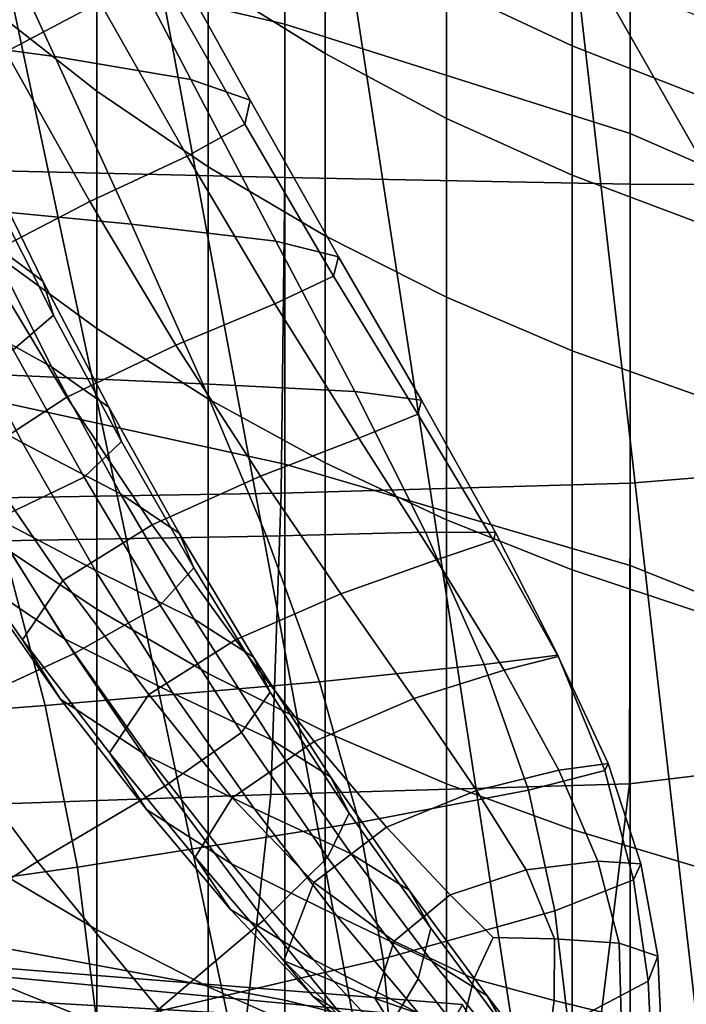
# Model space of a CAD drawing. Units: inches. Extents: x -55 to -35, y -159 to 56.
# Drawn here: x -47 to -45, y 44 to 48 of the extents above; entities that cross this region are included whole.
import ezdxf

# ---------------------------------------------------------------- set-up
doc = ezdxf.new("R2010")
doc.units = ezdxf.units.IN
doc.header["$MEASUREMENT"] = 0

msp = doc.modelspace()

# ---------------------------------------------------------------- linework, layer by layer
for points in [[(-47.515, 49.9565, -56.3585), (-42.6553, 27.0456, -56.3585), (-47.8408, 20.6652, -56.3585)], [(-47.515, 49.9565, -56.3585), (-47.1636, 49.5985, -56.3585), (-46.7875, 49.2647, -56.3585), (-42.6553, 27.0456, -56.3585)], [(-46.1131, 49.1683, 9.956), (-46.1131, 47.8843, 8.6896), (-47.4941, 48.2072, 8.2811), (-47.4941, 49.5001, 9.6261)], [(-46.7875, 49.2647, -56.3585), (-46.388, 48.9564, -56.3585), (-45.9682, 48.6764, -56.3585), (-42.6553, 27.0456, -56.3585)], [(-44.8715, 47.4903, 9.1765), (-46.1131, 47.8843, 8.6896), (-46.1131, 49.1683, 9.956), (-44.8715, 48.7596, 10.3543)], [(-43.8316, 48.2842, 10.8059), (-43.8316, 47.0372, 9.7194), (-44.8715, 47.4903, 9.1765), (-44.8715, 48.7596, 10.3543)], [(-45.9682, 48.6764, -56.3585), (-45.5317, 48.4268, -56.3585), (-45.0802, 48.2082, -56.3585), (-42.6553, 27.0456, -56.3585)], [(-47.1636, 48.6394, -11.0967), (-47.1636, 47.9383, -9.5698), (-46.7876, 47.6433, -9.7272), (-46.7876, 48.3276, -11.2176)], [(-46.1131, 47.333, 25.4683), (-46.1131, 48.4355, 25.1829), (-47.4941, 48.538, 25.7236), (-47.4941, 47.3648, 26.0268)], [(-46.388, 48.5322, -12.8706), (-46.388, 48.0396, -11.3293), (-45.9682, 47.7781, -11.4307), (-45.9682, 48.2602, -12.9394)], [(-47.98, 48.4963, 107.7761), (-47.22, 48.3767, 108.0812), (-46.9394, 47.7676, 107.7671), (-47.7506, 47.8757, 107.4323)], [(-47.1151, 47.7849, 109.5535), (-46.7777, 47.9626, 109.114), (-47.0759, 48.5104, 109.4024), (-47.3957, 48.3198, 109.8341)], [(-44.8715, 48.3216, 24.5419), (-46.1131, 48.4355, 25.1829), (-46.1131, 47.333, 25.4683), (-44.8715, 47.3093, 24.8053)], [(-46.9394, 47.7676, 107.7671), (-47.22, 48.3767, 108.0812), (-46.76, 48.2816, 108.3219), (-46.4499, 47.6854, 108.0274)], [(-46.7876, 48.3276, -11.2176), (-46.7876, 47.6433, -9.7272), (-46.388, 47.3708, -9.8726), (-46.388, 48.0396, -11.3293)], [(-43.8316, 47.3038, 24.0699), (-43.8316, 48.2065, 23.8321), (-44.8715, 48.3216, 24.5419), (-44.8715, 47.3093, 24.8053)], [(-46.76, 48.2816, 108.3219), (-46.5599, 48.1929, 108.5438), (-46.2373, 47.6107, 108.2615), (-46.4499, 47.6854, 108.0274)], [(-45.5317, 48.3109, -14.5547), (-45.5317, 48.0178, -13.0008), (-45.0802, 47.8055, -13.0545), (-45.0802, 48.0936, -14.5818)], [(-45.9682, 48.2602, -12.9394), (-45.9682, 47.7781, -11.4307), (-45.5317, 47.5449, -11.5211), (-45.5317, 48.0178, -13.0008)], [(-47.4941, 48.2072, 8.2811), (-46.1131, 47.8843, 8.6896), (-46.1131, 46.3022, 7.5592), (-47.4941, 46.6041, 7.0762)], [(-45.0802, 48.2082, -56.3585), (-42.6553, 43.9568, -56.3585), (-34.893, 35.5005, -56.3585), (-42.6553, 27.0456, -56.3585)], [(-45.0802, 48.2082, -56.3585), (-44.6153, 48.0213, -56.3585), (-42.6553, 43.9568, -56.3585)], [(-46.2373, 47.6107, 108.2615), (-46.5599, 48.1929, 108.5438), (-46.5792, 48.0926, 108.7927), (-46.2568, 47.525, 108.5175)], [(-46.5792, 48.0926, 108.7927), (-46.7777, 47.9626, 109.114), (-46.4638, 47.4096, 108.8437), (-46.2568, 47.525, 108.5175)], [(-45.0802, 48.0936, -14.5818), (-45.0802, 47.8055, -13.0545), (-44.6153, 47.6239, -13.1004), (-44.6153, 47.9077, -14.605)], [(-46.388, 48.0396, -11.3293), (-46.388, 47.3708, -9.8726), (-45.9682, 47.1233, -10.0046), (-45.9682, 47.7781, -11.4307)], [(-45.5317, 48.0178, -13.0008), (-45.5317, 47.5449, -11.5211), (-45.0802, 47.3408, -11.6002), (-45.0802, 47.8055, -13.0545)], [(-46.4638, 47.4096, 108.8437), (-46.7777, 47.9626, 109.114), (-47.1151, 47.7849, 109.5535), (-46.8134, 47.2463, 109.2882)], [(-47.1636, 47.9383, -9.5698), (-47.1636, 47.0643, -8.1438), (-46.7876, 46.79, -8.3351), (-46.7876, 47.6433, -9.7272)], [(-46.9394, 47.7676, 107.7671), (-46.6638, 47.1644, 107.4786), (-47.5255, 47.248, 107.1065), (-47.7506, 47.8757, 107.4323)], [(-46.1131, 46.3022, 7.5592), (-46.1131, 47.8843, 8.6896), (-44.8715, 47.4903, 9.1765), (-44.8715, 45.9374, 8.1289)], [(-47.1151, 47.7849, 109.5535), (-47.4871, 47.5712, 110.0816), (-47.1991, 47.0469, 109.8214), (-46.8134, 47.2463, 109.2882)], [(-45.0802, 47.8055, -13.0545), (-45.0802, 47.3408, -11.6002), (-44.6153, 47.1662, -11.6679), (-44.6153, 47.6239, -13.1004)], [(-46.1451, 47.1036, 107.7626), (-46.6638, 47.1644, 107.4786), (-46.9394, 47.7676, 107.7671), (-46.4499, 47.6854, 108.0274)], [(-45.9682, 47.7781, -11.4307), (-45.9682, 47.1233, -10.0046), (-45.5317, 46.9027, -10.1223), (-45.5317, 47.5449, -11.5211)], [(-46.2373, 47.6107, 108.2615), (-45.9194, 47.0476, 108.01), (-46.1451, 47.1036, 107.7626), (-46.4499, 47.6854, 108.0274)], [(-46.7876, 47.6433, -9.7272), (-46.7876, 46.79, -8.3351), (-46.388, 46.5367, -8.5117), (-46.388, 47.3708, -9.8726)], [(-45.9371, 46.9785, 108.2721), (-45.9194, 47.0476, 108.01), (-46.2373, 47.6107, 108.2615), (-46.2568, 47.525, 108.5175)], [(-46.9819, 46.9599, 114.1826), (-47.1787, 47.1065, 113.8816), (-47.383, 47.5502, 114.0866), (-47.1986, 47.4038, 114.3834)], [(-45.5317, 47.5449, -11.5211), (-45.5317, 46.9027, -10.1223), (-45.0802, 46.7095, -10.2254), (-45.0802, 47.3408, -11.6002)], [(-46.4638, 47.4096, 108.8437), (-46.1485, 46.8784, 108.6004), (-45.9371, 46.9785, 108.2721), (-46.2568, 47.525, 108.5175)], [(-44.8715, 47.4903, 9.1765), (-43.8316, 47.0372, 9.7194), (-43.8316, 45.5233, 8.7555), (-44.8715, 45.9374, 8.1289)], [(-47.1691, 47.2833, 114.6792), (-46.9437, 46.8374, 114.4769), (-46.9819, 46.9599, 114.1826), (-47.1986, 47.4038, 114.3834)], [(-46.5038, 46.7294, 109.0461), (-46.1485, 46.8784, 108.6004), (-46.4638, 47.4096, 108.8437), (-46.8134, 47.2463, 109.2882)], [(-47.5056, 46.175, 26.1601), (-46.1254, 46.1975, 25.5861), (-46.1131, 47.333, 25.4683), (-47.4941, 47.3648, 26.0268)], [(-46.388, 47.3708, -9.8726), (-46.388, 46.5367, -8.5117), (-45.9682, 46.3066, -8.6721), (-45.9682, 47.1233, -10.0046)], [(-46.1131, 47.333, 25.4683), (-46.1254, 46.1975, 25.5861), (-44.8722, 46.2342, 24.901), (-44.8715, 47.3093, 24.8053)], [(-45.0802, 47.3408, -11.6002), (-45.0802, 46.7095, -10.2254), (-44.6153, 46.5443, -10.3135), (-44.6153, 47.1662, -11.6679)], [(-47.51, 47.3024, 113.4628), (-47.1787, 47.1065, 113.8816), (-46.9506, 46.6518, 113.6664), (-47.2958, 46.8432, 113.2409)], [(-44.8722, 46.2342, 24.901), (-43.8212, 46.3188, 24.1439), (-43.8316, 47.3038, 24.0699), (-44.8715, 47.3093, 24.8053)], [(-47.0884, 46.7137, 114.8759), (-46.9437, 46.8374, 114.4769), (-47.1691, 47.2833, 114.6792), (-47.3235, 47.1649, 115.0871)], [(-47.5255, 47.248, 107.1065), (-46.6638, 47.1644, 107.4786), (-46.407, 46.591, 107.2247), (-47.3157, 46.6318, 106.8058)], [(-47.1991, 47.0469, 109.8214), (-46.8959, 46.5436, 109.5801), (-46.5038, 46.7294, 109.0461), (-46.8134, 47.2463, 109.2882)], [(-46.407, 46.591, 107.2247), (-46.6638, 47.1644, 107.4786), (-46.1451, 47.1036, 107.7626), (-45.8607, 46.563, 107.5374)], [(-45.9682, 47.1233, -10.0046), (-45.9682, 46.3066, -8.6721), (-45.5317, 46.1016, -8.8152), (-45.5317, 46.9027, -10.1223)], [(-46.9506, 46.6518, 113.6664), (-47.1787, 47.1065, 113.8816), (-46.9819, 46.9599, 114.1826), (-46.7452, 46.5074, 113.9703)], [(-46.1451, 47.1036, 107.7626), (-45.9194, 47.0476, 108.01), (-45.6218, 46.5319, 107.7993), (-45.8607, 46.563, 107.5374)], [(-47.0555, 46.3793, 113.0114), (-47.4459, 46.5962, 112.488), (-47.6788, 47.0698, 112.7245), (-47.2958, 46.8432, 113.2409)], [(-47.2177, 46.3333, 110.1728), (-46.8959, 46.5436, 109.5801), (-47.1991, 47.0469, 109.8214), (-47.5144, 46.8234, 110.4138)], [(-47.1636, 47.0643, -8.1438), (-47.1636, 46.0303, -6.8332), (-46.7876, 45.7804, -7.0554), (-46.7876, 46.79, -8.3351)], [(-45.6218, 46.5319, 107.7993), (-45.9194, 47.0476, 108.01), (-45.9371, 46.9785, 108.2721), (-45.6352, 46.4816, 108.066)], [(-45.9371, 46.9785, 108.2721), (-46.1485, 46.8784, 108.6004), (-45.8462, 46.3961, 108.3928), (-45.6352, 46.4816, 108.066)], [(-46.9819, 46.9599, 114.1826), (-46.9437, 46.8374, 114.4769), (-46.6996, 46.3839, 114.2624), (-46.7452, 46.5074, 113.9703)], [(-45.5317, 46.9027, -10.1223), (-45.5317, 46.1016, -8.8152), (-45.0802, 45.922, -8.9404), (-45.0802, 46.7095, -10.2254)], [(-45.8462, 46.3961, 108.3928), (-46.1485, 46.8784, 108.6004), (-46.5038, 46.7294, 109.0461), (-46.1996, 46.2594, 108.8352)], [(-46.9506, 46.6518, 113.6664), (-46.7025, 46.195, 113.4414), (-47.0555, 46.3793, 113.0114), (-47.2958, 46.8432, 113.2409)], [(-46.6996, 46.3839, 114.2624), (-46.9437, 46.8374, 114.4769), (-47.0884, 46.7137, 114.8759), (-46.8337, 46.2553, 114.6523)], [(-46.7876, 46.79, -8.3351), (-46.7876, 45.7804, -7.0554), (-46.388, 45.5496, -7.2605), (-46.388, 46.5367, -8.5117)], [(-46.5038, 46.7294, 109.0461), (-46.8959, 46.5436, 109.5801), (-46.5895, 46.0845, 109.3643), (-46.1996, 46.2594, 108.8352)], [(-47.0884, 46.7137, 114.8759), (-47.4401, 46.5635, 115.4908), (-47.1675, 46.0955, 115.2496), (-46.8337, 46.2553, 114.6523)], [(-45.0802, 46.7095, -10.2254), (-45.0802, 45.922, -8.9404), (-44.6153, 45.7683, -9.0475), (-44.6153, 46.5443, -10.3135)], [(-46.4919, 46.0542, 113.7471), (-46.7025, 46.195, 113.4414), (-46.9506, 46.6518, 113.6664), (-46.7452, 46.5074, 113.9703)], [(-46.407, 46.591, 107.2247), (-46.1785, 46.0438, 107.0283), (-47.1292, 46.0272, 106.5608), (-47.3157, 46.6318, 106.8058)], [(-46.1131, 46.3022, 7.5592), (-46.1131, 44.3759, 6.6294), (-47.4941, 44.6323, 6.0815), (-47.4941, 46.6041, 7.0762)], [(-47.1857, 46.127, 112.2482), (-47.4459, 46.5962, 112.488), (-47.0555, 46.3793, 113.0114), (-46.7936, 45.9212, 112.7753)], [(-45.6075, 46.0579, 107.3698), (-46.1785, 46.0438, 107.0283), (-46.407, 46.591, 107.2247), (-45.8607, 46.563, 107.5374)], [(-45.6218, 46.5319, 107.7993), (-45.3556, 46.0568, 107.6446), (-45.6075, 46.0579, 107.3698), (-45.8607, 46.563, 107.5374)], [(-46.5895, 46.0845, 109.3643), (-46.8959, 46.5436, 109.5801), (-47.2177, 46.3333, 110.1728), (-46.9099, 45.8839, 109.9513)], [(-46.388, 46.5367, -8.5117), (-46.388, 45.5496, -7.2605), (-45.9682, 45.34, -7.4469), (-45.9682, 46.3066, -8.6721)], [(-45.3626, 46.0279, 107.9121), (-45.3556, 46.0568, 107.6446), (-45.6218, 46.5319, 107.7993), (-45.6352, 46.4816, 108.066)], [(-46.6996, 46.3839, 114.2624), (-46.4394, 45.9298, 114.0358), (-46.4919, 46.0542, 113.7471), (-46.7452, 46.5074, 113.9703)], [(-45.8462, 46.3961, 108.3928), (-45.5679, 45.9585, 108.2315), (-45.3626, 46.0279, 107.9121), (-45.6352, 46.4816, 108.066)], [(-47.0555, 46.3793, 113.0114), (-46.7025, 46.195, 113.4414), (-46.4379, 45.7451, 113.2076), (-46.7936, 45.9212, 112.7753)], [(-46.5602, 45.7948, 114.4153), (-46.4394, 45.9298, 114.0358), (-46.6996, 46.3839, 114.2624), (-46.8337, 46.2553, 114.6523)], [(-45.9112, 45.8362, 108.6621), (-45.5679, 45.9585, 108.2315), (-45.8462, 46.3961, 108.3928), (-46.1996, 46.2594, 108.8352)], [(-47.1857, 46.127, 112.2482), (-46.9039, 45.6748, 112.0072), (-47.222, 45.8883, 111.4169), (-47.5076, 46.3526, 111.6578)], [(-47.2177, 46.3333, 110.1728), (-47.3621, 46.1108, 110.7948), (-47.055, 45.6706, 110.5671), (-46.9099, 45.8839, 109.9513)], [(-44.8715, 44.0681, 7.2697), (-46.1131, 44.3759, 6.6294), (-46.1131, 46.3022, 7.5592), (-44.8715, 45.9374, 8.1289)], [(-45.9682, 46.3066, -8.6721), (-45.9682, 45.34, -7.4469), (-45.5317, 45.1531, -7.613), (-45.5317, 46.1016, -8.8152)], [(-43.7898, 45.2851, 24.0879), (-43.8212, 46.3188, 24.1439), (-44.8722, 46.2342, 24.901), (-44.8746, 45.1533, 24.8776)], [(-47.1675, 46.0955, 115.2496), (-46.8698, 45.622, 114.9929), (-46.5602, 45.7948, 114.4153), (-46.8337, 46.2553, 114.6523)], [(-46.5895, 46.0845, 109.3643), (-46.2898, 45.6713, 109.1769), (-45.9112, 45.8362, 108.6621), (-46.1996, 46.2594, 108.8352)], [(-44.8722, 46.2342, 24.901), (-46.1254, 46.1975, 25.5861), (-46.1624, 45.1148, 25.595), (-44.8746, 45.1533, 24.8776)], [(-46.1624, 45.1148, 25.595), (-46.1254, 46.1975, 25.5861), (-47.5056, 46.175, 26.1601), (-47.5403, 45.0663, 26.1837)], [(-46.4379, 45.7451, 113.2076), (-46.7025, 46.195, 113.4414), (-46.4919, 46.0542, 113.7471), (-46.2253, 45.6085, 113.5135)], [(-46.5146, 45.4793, 112.534), (-46.9039, 45.6748, 112.0072), (-47.1857, 46.127, 112.2482), (-46.7936, 45.9212, 112.7753)], [(-47.3836, 45.3845, 115.8763), (-46.8698, 45.622, 114.9929), (-47.1675, 46.0955, 115.2496), (-47.7209, 45.8785, 116.1639)], [(-47.055, 45.6706, 110.5671), (-47.3621, 46.1108, 110.7948), (-47.222, 45.8883, 111.4169), (-46.9188, 45.4572, 111.1829)], [(-46.6011, 45.4742, 109.7492), (-46.2898, 45.6713, 109.1769), (-46.5895, 46.0845, 109.3643), (-46.9099, 45.8839, 109.9513)], [(-45.5317, 46.1016, -8.8152), (-45.5317, 45.1531, -7.613), (-45.0802, 44.9895, -7.7585), (-45.0802, 45.922, -8.9404)], [(-46.4919, 46.0542, 113.7471), (-46.4394, 45.9298, 114.0358), (-46.1657, 45.4823, 113.7973), (-46.2253, 45.6085, 113.5135)], [(-45.988, 45.5194, 106.9121), (-46.1785, 46.0438, 107.0283), (-45.6075, 46.0579, 107.3698), (-45.3961, 45.5823, 107.2779)], [(-45.6075, 46.0579, 107.3698), (-45.3556, 46.0568, 107.6446), (-45.1323, 45.6156, 107.561), (-45.3961, 45.5823, 107.2779)], [(-45.1323, 45.6156, 107.561), (-45.3556, 46.0568, 107.6446), (-45.3626, 46.0279, 107.9121), (-45.1305, 45.6113, 107.8233)], [(-48.2125, 45.3402, 105.8285), (-48.3257, 46.0099, 106.0399), (-47.1292, 46.0272, 106.5608), (-46.9738, 45.4343, 106.4018)], [(-47.1636, 46.0303, -6.8332), (-47.1636, 44.8504, -5.6533), (-46.7876, 44.6283, -5.9032), (-46.7876, 45.7804, -7.0554)], [(-47.1292, 46.0272, 106.5608), (-46.1785, 46.0438, 107.0283), (-45.988, 45.5194, 106.9121), (-46.9738, 45.4343, 106.4018)], [(-45.3626, 46.0279, 107.9121), (-45.5679, 45.9585, 108.2315), (-45.3248, 45.5618, 108.1268), (-45.1305, 45.6113, 107.8233)], [(-45.3248, 45.5618, 108.1268), (-45.5679, 45.9585, 108.2315), (-45.9112, 45.8362, 108.6621), (-45.6491, 45.4594, 108.5333)], [(-46.4379, 45.7451, 113.2076), (-46.1607, 45.3107, 112.9655), (-46.5146, 45.4793, 112.534), (-46.7936, 45.9212, 112.7753)], [(-46.1657, 45.4823, 113.7973), (-46.4394, 45.9298, 114.0358), (-46.5602, 45.7948, 114.4153), (-46.2686, 45.3373, 114.1636)], [(-45.0802, 45.922, -8.9404), (-45.0802, 44.9895, -7.7585), (-44.6153, 44.8495, -7.8829), (-44.6153, 45.7683, -9.0475)], [(-43.8316, 45.5233, 8.7555), (-43.8316, 43.7217, 7.9649), (-44.8715, 44.0681, 7.2697), (-44.8715, 45.9374, 8.1289)], [(-47.222, 45.8883, 111.4169), (-46.9039, 45.6748, 112.0072), (-46.6064, 45.2522, 111.7673), (-46.9188, 45.4572, 111.1829)], [(-47.055, 45.6706, 110.5671), (-46.7422, 45.2643, 110.3519), (-46.6011, 45.4742, 109.7492), (-46.9099, 45.8839, 109.9513)], [(-45.9112, 45.8362, 108.6621), (-46.2898, 45.6713, 109.1769), (-46.0068, 45.3058, 109.0206), (-45.6491, 45.4594, 108.5333)], [(-46.5602, 45.7948, 114.4153), (-46.8698, 45.622, 114.9929), (-46.5439, 45.1443, 114.7167), (-46.2686, 45.3373, 114.1636)], [(-46.7876, 45.7804, -7.0554), (-46.7876, 44.6283, -5.9032), (-46.388, 44.4231, -6.134), (-46.388, 45.5496, -7.2605)], [(-45.9487, 45.1781, 113.27), (-46.1607, 45.3107, 112.9655), (-46.4379, 45.7451, 113.2076), (-46.2253, 45.6085, 113.5135)], [(-46.61, 45.061, 110.9584), (-46.7422, 45.2643, 110.3519), (-47.055, 45.6706, 110.5671), (-46.9188, 45.4572, 111.1829)], [(-46.6064, 45.2522, 111.7673), (-46.9039, 45.6748, 112.0072), (-46.5146, 45.4793, 112.534), (-46.2232, 45.064, 112.2888)], [(-46.0068, 45.3058, 109.0206), (-46.2898, 45.6713, 109.1769), (-46.6011, 45.4742, 109.7492), (-46.3013, 45.1031, 109.5662)], [(-46.5439, 45.1443, 114.7167), (-46.8698, 45.622, 114.9929), (-47.3836, 45.3845, 115.8763), (-47.0014, 44.8743, 115.561)], [(-46.1657, 45.4823, 113.7973), (-45.881, 45.0482, 113.547), (-45.9487, 45.1781, 113.27), (-46.2253, 45.6085, 113.5135)], [(-45.1323, 45.6156, 107.561), (-44.9632, 45.2015, 107.5636), (-45.2375, 45.1305, 107.2797), (-45.3961, 45.5823, 107.2779)], [(-45.3248, 45.5618, 108.1268), (-45.1279, 45.2019, 108.0893), (-44.9505, 45.2258, 107.8127), (-45.1305, 45.6113, 107.8233)], [(-44.9505, 45.2258, 107.8127), (-44.9632, 45.2015, 107.5636), (-45.1323, 45.6156, 107.561), (-45.1305, 45.6113, 107.8233)], [(-45.2375, 45.1305, 107.2797), (-45.845, 45.014, 106.899), (-45.988, 45.5194, 106.9121), (-45.3961, 45.5823, 107.2779)], [(-45.4238, 45.1287, 108.4557), (-45.1279, 45.2019, 108.0893), (-45.3248, 45.5618, 108.1268), (-45.6491, 45.4594, 108.5333)], [(-45.988, 45.5194, 106.9121), (-45.845, 45.014, 106.899), (-46.8572, 44.8534, 106.3591), (-46.9738, 45.4343, 106.4018)], [(-46.388, 45.5496, -7.2605), (-46.388, 44.4231, -6.134), (-45.9682, 44.2367, -6.3437), (-45.9682, 45.34, -7.4469)], [(-45.9596, 44.8879, 113.8961), (-45.881, 45.0482, 113.547), (-46.1657, 45.4823, 113.7973), (-46.2686, 45.3373, 114.1636)], [(-46.6064, 45.2522, 111.7673), (-46.3047, 44.8656, 111.5346), (-46.61, 45.061, 110.9584), (-46.9188, 45.4572, 111.1829)], [(-46.6011, 45.4742, 109.7492), (-46.7422, 45.2643, 110.3519), (-46.4343, 44.889, 110.1485), (-46.3013, 45.1031, 109.5662)], [(-46.5146, 45.4793, 112.534), (-46.1607, 45.3107, 112.9655), (-45.8745, 44.9009, 112.7159), (-46.2232, 45.064, 112.2888)], [(-46.0068, 45.3058, 109.0206), (-45.7475, 44.9971, 108.8926), (-45.4238, 45.1287, 108.4557), (-45.6491, 45.4594, 108.5333)], [(-46.8572, 44.8534, 106.3591), (-48.1277, 44.6739, 105.7485), (-48.2125, 45.3402, 105.8285), (-46.9738, 45.4343, 106.4018)], [(-47.3836, 45.3845, 115.8763), (-47.9538, 45.0994, 116.9977), (-47.5114, 44.555, 116.6417), (-47.0014, 44.8743, 115.561)], [(-46.5439, 45.1443, 114.7167), (-46.1868, 44.6638, 114.417), (-45.9596, 44.8879, 113.8961), (-46.2686, 45.3373, 114.1636)], [(-46.0083, 44.7983, 109.3812), (-45.7475, 44.9971, 108.8926), (-46.0068, 45.3058, 109.0206), (-46.3013, 45.1031, 109.5662)], [(-45.8745, 44.9009, 112.7159), (-46.1607, 45.3107, 112.9655), (-45.9487, 45.1781, 113.27), (-45.6654, 44.7712, 113.0171)], [(-45.9682, 45.34, -7.4469), (-45.9682, 44.2367, -6.3437), (-45.5317, 44.0706, -6.5305), (-45.5317, 45.1531, -7.613)], [(-44.9891, 44.2144, 24.8567), (-43.7094, 44.1166, 23.9059), (-43.7898, 45.2851, 24.0879), (-44.8746, 45.1533, 24.8776)], [(-46.4343, 44.889, 110.1485), (-46.7422, 45.2643, 110.3519), (-46.61, 45.061, 110.9584), (-46.3076, 44.7016, 110.7459)], [(-45.9266, 44.6792, 112.0464), (-46.3047, 44.8656, 111.5346), (-46.6064, 45.2522, 111.7673), (-46.2232, 45.064, 112.2888)], [(-44.9884, 44.8749, 108.1295), (-45.1279, 45.2019, 108.0893), (-45.4238, 45.1287, 108.4557), (-45.2458, 44.8439, 108.4357)], [(-45.2375, 45.1305, 107.2797), (-44.9632, 45.2015, 107.5636), (-44.8596, 44.8079, 107.6675), (-45.1424, 44.6966, 107.3934)], [(-44.9505, 45.2258, 107.8127), (-45.1279, 45.2019, 108.0893), (-44.9884, 44.8749, 108.1295), (-44.8339, 44.8651, 107.8931)], [(-44.8596, 44.8079, 107.6675), (-44.9632, 45.2015, 107.5636), (-44.9505, 45.2258, 107.8127), (-44.8339, 44.8651, 107.8931)], [(-45.9487, 45.1781, 113.27), (-45.881, 45.0482, 113.547), (-45.5879, 44.6348, 113.2849), (-45.6654, 44.7712, 113.0171)], [(-46.5647, 44.3428, 115.2092), (-46.1868, 44.6638, 114.417), (-46.5439, 45.1443, 114.7167), (-47.0014, 44.8743, 115.561)], [(-46.1624, 45.1148, 25.595), (-46.2638, 44.193, 25.5718), (-44.9891, 44.2144, 24.8567), (-44.8746, 45.1533, 24.8776)], [(-45.7592, 44.5243, 107.0117), (-45.845, 45.014, 106.899), (-45.2375, 45.1305, 107.2797), (-45.1424, 44.6966, 107.3934)], [(-45.4238, 45.1287, 108.4557), (-45.7475, 44.9971, 108.8926), (-45.5189, 44.7541, 108.7907), (-45.2458, 44.8439, 108.4357)], [(-45.5317, 45.1531, -7.613), (-45.5317, 44.0706, -6.5305), (-45.0802, 43.9252, -6.6942), (-45.0802, 44.9895, -7.7585)], [(-47.6096, 44.1362, 26.158), (-46.2638, 44.193, 25.5718), (-46.1624, 45.1148, 25.595), (-47.5403, 45.0663, 26.1837)], [(-46.4343, 44.889, 110.1485), (-46.1165, 44.5169, 109.9417), (-46.0083, 44.7983, 109.3812), (-46.3013, 45.1031, 109.5662)], [(-46.61, 45.061, 110.9584), (-46.3047, 44.8656, 111.5346), (-46.0104, 44.5213, 111.3153), (-46.3076, 44.7016, 110.7459)], [(-45.8745, 44.9009, 112.7159), (-45.584, 44.5161, 112.466), (-45.9266, 44.6792, 112.0464), (-46.2232, 45.064, 112.2888)], [(-45.5879, 44.6348, 113.2849), (-45.881, 45.0482, 113.547), (-45.9596, 44.8879, 113.8961), (-45.6339, 44.4517, 113.6117)], [(-46.8572, 44.8534, 106.3591), (-45.845, 45.014, 106.899), (-45.7592, 44.5243, 107.0117), (-46.7872, 44.2845, 106.4631)], [(-45.5189, 44.7541, 108.7907), (-45.7475, 44.9971, 108.8926), (-46.0083, 44.7983, 109.3812), (-45.72, 44.5873, 109.1732)], [(-45.0802, 44.9895, -7.7585), (-45.0802, 43.9252, -6.6942), (-44.6153, 43.8007, -6.8341), (-44.6153, 44.8495, -7.8829)], [(-46.0115, 44.3898, 110.5894), (-46.1165, 44.5169, 109.9417), (-46.4343, 44.889, 110.1485), (-46.3076, 44.7016, 110.7459)], [(-45.9596, 44.8879, 113.8961), (-46.1868, 44.6638, 114.417), (-45.7953, 44.1817, 114.0899), (-45.6339, 44.4517, 113.6117)], [(-45.3854, 44.391, 112.7658), (-45.584, 44.5161, 112.466), (-45.8745, 44.9009, 112.7159), (-45.6654, 44.7712, 113.0171)], [(-48.0768, 44.0154, 105.8394), (-48.1277, 44.6739, 105.7485), (-46.8572, 44.8534, 106.3591), (-46.7872, 44.2845, 106.4631)], [(-47.5114, 44.555, 116.6417), (-46.9924, 43.9732, 116.2397), (-46.5647, 44.3428, 115.2092), (-47.0014, 44.8743, 115.561)], [(-47.1636, 44.8504, -5.6533), (-47.1636, 43.5399, -4.6193), (-46.7876, 43.3486, -4.8936), (-46.7876, 44.6283, -5.9032)], [(-46.0104, 44.5213, 111.3153), (-46.3047, 44.8656, 111.5346), (-45.9266, 44.6792, 112.0464), (-45.6318, 44.3286, 111.8137)], [(-45.1435, 44.5956, 108.5092), (-44.9119, 44.5798, 108.2598), (-44.9884, 44.8749, 108.1295), (-45.2458, 44.8439, 108.4357)], [(-44.9884, 44.8749, 108.1295), (-44.9119, 44.5798, 108.2598), (-44.773, 44.5341, 108.0628), (-44.8339, 44.8651, 107.8931)], [(-44.773, 44.5341, 108.0628), (-44.8071, 44.4432, 107.8628), (-44.8596, 44.8079, 107.6675), (-44.8339, 44.8651, 107.8931)], [(-45.5189, 44.7541, 108.7907), (-45.3635, 44.6002, 108.7412), (-45.1435, 44.5956, 108.5092), (-45.2458, 44.8439, 108.4357)], [(-46.0083, 44.7983, 109.3812), (-46.1165, 44.5169, 109.9417), (-45.7874, 44.3814, 109.5134), (-45.72, 44.5873, 109.1732)], [(-44.8596, 44.8079, 107.6675), (-44.8071, 44.4432, 107.8628), (-45.0948, 44.292, 107.6047), (-45.1424, 44.6966, 107.3934)], [(-45.4332, 44.4521, 108.9481), (-45.3635, 44.6002, 108.7412), (-45.5189, 44.7541, 108.7907), (-45.72, 44.5873, 109.1732)], [(-45.5879, 44.6348, 113.2849), (-45.3067, 44.2545, 113.0246), (-45.3854, 44.391, 112.7658), (-45.6654, 44.7712, 113.0171)], [(-46.0104, 44.5213, 111.3153), (-45.7407, 44.2351, 111.1193), (-46.0115, 44.3898, 110.5894), (-46.3076, 44.7016, 110.7459)], [(-45.9266, 44.6792, 112.0464), (-45.584, 44.5161, 112.466), (-45.2938, 44.1573, 112.2234), (-45.6318, 44.3286, 111.8137)], [(-45.0948, 44.292, 107.6047), (-45.7163, 44.0651, 107.2333), (-45.7592, 44.5243, 107.0117), (-45.1424, 44.6966, 107.3934)], [(-45.7953, 44.1817, 114.0899), (-46.1868, 44.6638, 114.417), (-46.5647, 44.3428, 115.2092), (-46.064, 43.7847, 114.8119)], [(-45.3237, 44.0573, 113.3217), (-45.3067, 44.2545, 113.0246), (-45.5879, 44.6348, 113.2849), (-45.6339, 44.4517, 113.6117)], [(-47.4941, 44.6323, 6.0815), (-46.1131, 44.3759, 6.6294), (-46.1131, 42.0595, 5.9649), (-47.4941, 42.2332, 5.3673)], [(-46.7876, 44.6283, -5.9032), (-46.7876, 43.3486, -4.8936), (-46.388, 43.172, -5.1469), (-46.388, 44.4231, -6.134)], [(-45.1435, 44.5956, 108.5092), (-45.3635, 44.6002, 108.7412), (-45.4332, 44.4521, 108.9481), (-45.145, 44.3746, 108.712)], [(-47.5128, 44.5855, 48.1203), (-46.142, 44.0357, 48.0641), (-46.171, 43.7991, 46.4175), (-47.5314, 44.322, 46.3748)], [(-46.1247, 43.8735, 49.767), (-46.142, 44.0357, 48.0641), (-47.5128, 44.5855, 48.1203), (-47.5015, 44.4235, 49.9331)], [(-45.7874, 44.3814, 109.5134), (-45.4782, 44.2738, 109.2212), (-45.4332, 44.4521, 108.9481), (-45.72, 44.5873, 109.1732)], [(-44.9043, 44.316, 108.4931), (-44.9119, 44.5798, 108.2598), (-45.1435, 44.5956, 108.5092), (-45.145, 44.3746, 108.712)], [(-44.773, 44.5341, 108.0628), (-44.9119, 44.5798, 108.2598), (-44.9043, 44.316, 108.4931), (-44.7598, 44.2374, 108.3198)], [(-47.3687, 43.6035, 117.4756), (-46.9924, 43.9732, 116.2397), (-47.5114, 44.555, 116.6417), (-47.9445, 44.2143, 117.904)], [(-44.7914, 44.1159, 108.1394), (-44.8071, 44.4432, 107.8628), (-44.773, 44.5341, 108.0628), (-44.7598, 44.2374, 108.3198)], [(-45.4743, 44.3597, -8.8834), (-45.5212, 44.2817, -10.7434), (-47.523, 44.3987, -10.7514), (-47.498, 44.5199, -8.8868)], [(-47.4788, 44.4933, -7.0868), (-45.4382, 44.3, -7.0876), (-45.4743, 44.3597, -8.8834), (-47.498, 44.5199, -8.8868)], [(-45.4166, 44.0568, -5.3775), (-45.4382, 44.3, -7.0876), (-47.4788, 44.4933, -7.0868), (-47.4673, 44.2698, -5.3731)], [(-45.7592, 44.5243, 107.0117), (-45.7163, 44.0651, 107.2333), (-46.7522, 43.7475, 106.6933), (-46.7872, 44.2845, 106.4631)], [(-45.7877, 44.191, 110.1028), (-46.1165, 44.5169, 109.9417), (-46.0115, 44.3898, 110.5894), (-45.7212, 44.1367, 110.5329)], [(-45.7874, 44.3814, 109.5134), (-46.1165, 44.5169, 109.9417), (-45.7877, 44.191, 110.1028), (-45.6595, 44.1741, 109.7415)], [(-45.3806, 44.0448, 111.5709), (-45.7407, 44.2351, 111.1193), (-46.0104, 44.5213, 111.3153), (-45.6318, 44.3286, 111.8137)], [(-45.2938, 44.1573, 112.2234), (-45.584, 44.5161, 112.466), (-45.3854, 44.391, 112.7658), (-45.1187, 44.0411, 112.5268)], [(-47.4959, 43.8891, 51.7735), (-46.116, 43.3625, 51.4798), (-46.1247, 43.8735, 49.767), (-47.5015, 44.4235, 49.9331)], [(-46.388, 44.4231, -6.134), (-46.388, 43.172, -5.1469), (-45.9682, 43.0115, -5.377), (-45.9682, 44.2367, -6.3437)], [(-45.7953, 44.1817, 114.0899), (-45.421, 43.7558, 113.7399), (-45.3237, 44.0573, 113.3217), (-45.6339, 44.4517, 113.6117)], [(-45.4332, 44.4521, 108.9481), (-45.4782, 44.2738, 109.2212), (-45.1718, 44.1798, 108.984), (-45.145, 44.3746, 108.712)], [(-45.0948, 44.292, 107.6047), (-44.8071, 44.4432, 107.8628), (-44.7914, 44.1159, 108.1394), (-45.0789, 43.9282, 107.8993)], [(-47.523, 44.3987, -10.7514), (-45.5212, 44.2817, -10.7434), (-45.5754, 44.112, -12.6462), (-47.5518, 44.1791, -12.659)], [(-46.0115, 44.3898, 110.5894), (-45.7407, 44.2351, 111.1193), (-45.5127, 44.0227, 110.9565), (-45.7212, 44.1367, 110.5329)], [(-45.3854, 44.391, 112.7658), (-45.3067, 44.2545, 113.0246), (-45.0575, 43.9198, 112.7795), (-45.1187, 44.0411, 112.5268)], [(-47.451, 44.3513, 92.3905), (-46.7564, 43.6313, 92.3585), (-46.7564, 43.6598, 89.3896), (-47.451, 44.3785, 89.3718)], [(-46.7564, 43.6598, 89.3896), (-46.7564, 43.5505, 86.4752), (-47.451, 44.266, 86.4001), (-47.451, 44.3785, 89.3718)], [(-46.1131, 42.0595, 5.9649), (-46.1131, 44.3759, 6.6294), (-44.8715, 44.0681, 7.2697), (-44.8715, 41.8497, 6.6567)], [(-45.4181, 44.1069, 109.4589), (-45.4782, 44.2738, 109.2212), (-45.7874, 44.3814, 109.5134), (-45.6595, 44.1741, 109.7415)], [(-45.1718, 44.1798, 108.984), (-44.9176, 44.0866, 108.7941), (-44.9043, 44.316, 108.4931), (-45.145, 44.3746, 108.712)]]:
    msp.add_3dface(points)

doc.saveas('drawing.dxf')
